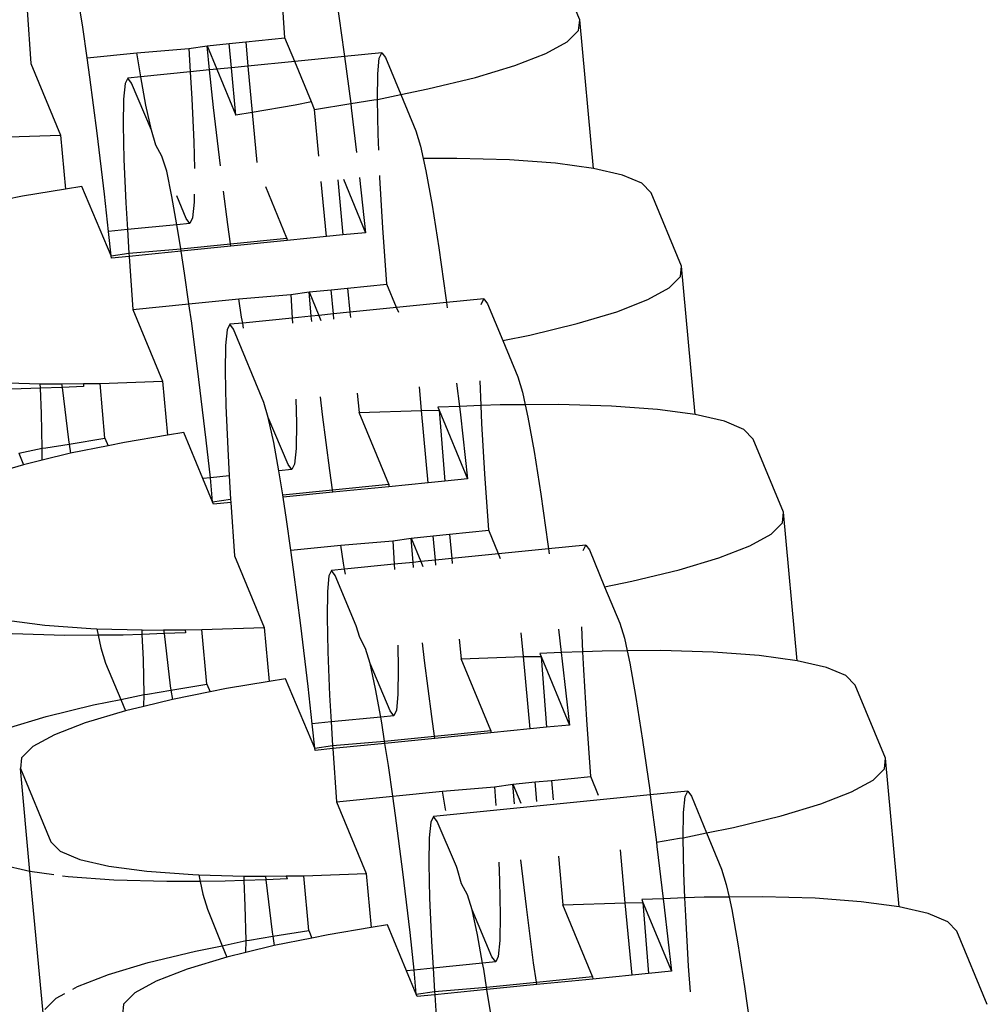
# Model space of a CAD drawing. Extents: x -10.2 to 2.9, y -7.3 to 9.5.
# Drawn here: x -3.2 to -3.2, y 1.3 to 1.3 of the extents above; entities that cross this region are included whole.
import ezdxf

# ---------------------------------------------------------------- set-up
doc = ezdxf.new("R2010")
doc.units = 0
doc.layers.get('0').update_dxf_attribs({"linetype": 'CONTINUOUS'})

# ---------------------------------------------------------------- blocks, each defined once
blk = doc.blocks.new('5322')
for p, q in [((-3.189276, 1.331827), (-3.189987, 1.333542)), ((-3.19619, 1.331402), (-3.196283, 1.332725)), ((-3.202241, 1.332053), (-3.202153, 1.330806)), ((-3.200935, 1.331656), (-3.201017, 1.332175)), ((-3.194972, 1.33225), (-3.194806, 1.331078)), ((-3.1893, 1.331579), (-3.189276, 1.331827)), ((-3.188955, 1.328344), (-3.189276, 1.331827)), ((-3.200834, 1.330938), (-3.200935, 1.331656)), ((-3.197111, 1.33131), (-3.19619, 1.331402)), ((-3.195962, 1.330851), (-3.19619, 1.331402)), ((-3.189566, 1.331314), (-3.1893, 1.331579)), ((-3.199664, 1.331055), (-3.198444, 1.331157)), ((-3.198444, 1.331157), (-3.198015, 1.331219)), ((-3.198444, 1.331157), (-3.198411, 1.330607)), ((-3.198015, 1.331219), (-3.197496, 1.331271)), ((-3.198015, 1.331219), (-3.197787, 1.330669)), ((-3.197958, 1.330652), (-3.198015, 1.331219)), ((-3.197496, 1.331271), (-3.197111, 1.33131)), ((-3.197444, 1.330703), (-3.197496, 1.331271)), ((-3.197111, 1.33131), (-3.197059, 1.330742)), ((-3.190069, 1.331037), (-3.189566, 1.331314)), ((-3.200834, 1.330938), (-3.199664, 1.331055)), ((-3.20077, 1.330483), (-3.200834, 1.330938)), ((-3.199598, 1.33063), (-3.199664, 1.331055)), ((-3.194792, 1.330968), (-3.195962, 1.330851)), ((-3.194806, 1.331078), (-3.194792, 1.330968)), ((-3.193915, 1.331055), (-3.194792, 1.330968)), ((-3.194792, 1.330968), (-3.194649, 1.329862)), ((-3.194013, 1.330559), (-3.193977, 1.330927)), ((-3.193977, 1.330927), (-3.193915, 1.331055)), ((-3.193915, 1.331055), (-3.193829, 1.330941)), ((-3.193829, 1.330941), (-3.193472, 1.330079)), ((-3.190794, 1.330755), (-3.190069, 1.331037)), ((-3.202153, 1.330806), (-3.201457, 1.329125)), ((-3.197787, 1.330669), (-3.197958, 1.330652)), ((-3.197444, 1.330703), (-3.197787, 1.330669)), ((-3.197787, 1.330669), (-3.197341, 1.329593)), ((-3.197059, 1.330742), (-3.197444, 1.330703)), ((-3.197341, 1.329593), (-3.197444, 1.330703)), ((-3.195962, 1.330851), (-3.197059, 1.330742)), ((-3.197059, 1.330742), (-3.196959, 1.329657)), ((-3.195568, 1.329901), (-3.195962, 1.330851)), ((-3.191724, 1.330477), (-3.190794, 1.330755)), ((-3.200599, 1.329167), (-3.20077, 1.330483)), ((-3.199879, 1.33046), (-3.199941, 1.330331)), ((-3.199573, 1.330491), (-3.199879, 1.33046)), ((-3.199792, 1.330345), (-3.199879, 1.33046)), ((-3.199573, 1.330491), (-3.199598, 1.33063)), ((-3.198411, 1.330607), (-3.199573, 1.330491)), ((-3.199454, 1.329827), (-3.199573, 1.330491)), ((-3.197958, 1.330652), (-3.198411, 1.330607)), ((-3.198411, 1.330607), (-3.198374, 1.329975)), ((-3.19787, 1.329773), (-3.197958, 1.330652)), ((-3.194023, 1.329959), (-3.194013, 1.330559)), ((-3.192837, 1.330206), (-3.191724, 1.330477)), ((-3.199941, 1.330331), (-3.199977, 1.329963)), ((-3.199326, 1.32924), (-3.199792, 1.330345)), ((-3.193472, 1.330079), (-3.192837, 1.330206)), ((-3.194023, 1.329959), (-3.193472, 1.330079)), ((-3.193472, 1.330079), (-3.193118, 1.329224)), ((-3.199977, 1.329963), (-3.199986, 1.329364)), ((-3.199326, 1.32924), (-3.199454, 1.329827)), ((-3.198374, 1.329975), (-3.19833, 1.328964)), ((-3.197706, 1.3284), (-3.19787, 1.329773)), ((-3.195951, 1.329825), (-3.196959, 1.329657)), ((-3.195568, 1.329901), (-3.195951, 1.329825)), ((-3.195494, 1.329721), (-3.195568, 1.329901)), ((-3.195494, 1.329721), (-3.194649, 1.329862)), ((-3.194649, 1.329862), (-3.194104, 1.329952)), ((-3.194649, 1.329862), (-3.194636, 1.329762)), ((-3.194636, 1.329762), (-3.194511, 1.328719)), ((-3.194104, 1.329952), (-3.194023, 1.329959)), ((-3.194006, 1.329145), (-3.194023, 1.329959)), ((-3.196959, 1.329657), (-3.197341, 1.329593)), ((-3.196959, 1.329657), (-3.196851, 1.328485)), ((-3.195393, 1.328631), (-3.195494, 1.329721)), ((-3.199986, 1.329364), (-3.199969, 1.328549)), ((-3.202921, 1.329073), (-3.201457, 1.329125)), ((-3.201457, 1.329125), (-3.20134, 1.327857)), ((-3.200428, 1.327741), (-3.200599, 1.329167)), ((-3.199218, 1.328885), (-3.199326, 1.32924)), ((-3.193989, 1.328771), (-3.194006, 1.329145)), ((-3.193118, 1.329224), (-3.193009, 1.328868)), ((-3.199081, 1.328628), (-3.199218, 1.328885)), ((-3.19833, 1.328964), (-3.198317, 1.328339)), ((-3.193009, 1.328868), (-3.192945, 1.328573)), ((-3.198965, 1.328275), (-3.199081, 1.328628)), ((-3.199969, 1.328549), (-3.199925, 1.327538)), ((-3.192162, 1.328578), (-3.192945, 1.328573)), ((-3.192945, 1.328573), (-3.192882, 1.328283)), ((-3.190923, 1.328543), (-3.192162, 1.328578)), ((-3.189844, 1.328464), (-3.190923, 1.328543)), ((-3.188955, 1.328344), (-3.189844, 1.328464)), ((-3.198845, 1.327687), (-3.198965, 1.328275)), ((-3.193961, 1.328133), (-3.193963, 1.328175)), ((-3.193892, 1.326952), (-3.193961, 1.328133)), ((-3.192882, 1.328283), (-3.192737, 1.327479)), ((-3.188271, 1.328186), (-3.188955, 1.328344)), ((-3.187815, 1.327993), (-3.188271, 1.328186)), ((-3.200958, 1.32792), (-3.20134, 1.327857)), ((-3.200268, 1.326296), (-3.200958, 1.32792)), ((-3.196146, 1.326707), (-3.196643, 1.327907)), ((-3.19522, 1.326743), (-3.195339, 1.328037)), ((-3.194954, 1.328076), (-3.194835, 1.326782)), ((-3.194817, 1.328089), (-3.194298, 1.326835)), ((-3.194442, 1.328127), (-3.194298, 1.326835)), ((-3.187596, 1.32777), (-3.187815, 1.327993)), ((-3.202348, 1.327689), (-3.202731, 1.327612)), ((-3.20134, 1.327857), (-3.202348, 1.327689)), ((-3.200331, 1.326863), (-3.200428, 1.327741)), ((-3.198726, 1.327023), (-3.198845, 1.327687)), ((-3.198507, 1.327168), (-3.198726, 1.327699)), ((-3.198319, 1.327739), (-3.198322, 1.32755)), ((-3.197529, 1.327031), (-3.19763, 1.327808)), ((-3.186885, 1.326054), (-3.187596, 1.32777)), ((-3.199925, 1.327538), (-3.199888, 1.326907)), ((-3.198322, 1.32755), (-3.198359, 1.327182)), ((-3.192737, 1.327479), (-3.192581, 1.326478)), ((-3.198726, 1.327023), (-3.199888, 1.326907)), ((-3.198421, 1.327053), (-3.198726, 1.327023)), ((-3.198701, 1.326883), (-3.198726, 1.327023)), ((-3.198421, 1.327053), (-3.198507, 1.327168)), ((-3.198359, 1.327182), (-3.198421, 1.327053)), ((-3.197465, 1.326576), (-3.197529, 1.327031)), ((-3.199888, 1.326907), (-3.200331, 1.326863)), ((-3.200268, 1.326296), (-3.200331, 1.326863)), ((-3.199888, 1.326907), (-3.199855, 1.326357)), ((-3.198634, 1.326459), (-3.198701, 1.326883)), ((-3.19522, 1.326743), (-3.196142, 1.326651)), ((-3.194835, 1.326782), (-3.19522, 1.326743)), ((-3.194298, 1.326835), (-3.194835, 1.326782)), ((-3.193799, 1.325629), (-3.193892, 1.326952)), ((-3.198634, 1.326459), (-3.197465, 1.326576)), ((-3.197457, 1.32652), (-3.198626, 1.326403)), ((-3.197465, 1.326576), (-3.196146, 1.326707)), ((-3.197457, 1.32652), (-3.197465, 1.326576)), ((-3.196142, 1.326651), (-3.197457, 1.32652)), ((-3.196146, 1.326707), (-3.196142, 1.326651)), ((-3.200268, 1.326296), (-3.199855, 1.326357)), ((-3.200261, 1.32624), (-3.200268, 1.326296)), ((-3.19985, 1.326281), (-3.200261, 1.32624)), ((-3.199855, 1.326357), (-3.198634, 1.326459)), ((-3.199855, 1.326357), (-3.19985, 1.326281)), ((-3.198626, 1.326403), (-3.19985, 1.326281)), ((-3.19985, 1.326281), (-3.199762, 1.325034)), ((-3.198626, 1.326403), (-3.198634, 1.326459)), ((-3.198544, 1.325883), (-3.198626, 1.326403)), ((-3.192581, 1.326478), (-3.192415, 1.325306)), ((-3.186909, 1.325807), (-3.186885, 1.326054)), ((-3.186564, 1.322572), (-3.186885, 1.326054)), ((-3.198443, 1.325165), (-3.198544, 1.325883)), ((-3.19472, 1.325537), (-3.193799, 1.325629)), ((-3.193571, 1.325078), (-3.193799, 1.325629)), ((-3.187175, 1.325541), (-3.186909, 1.325807)), ((-3.197274, 1.325282), (-3.196053, 1.325384)), ((-3.196053, 1.325384), (-3.195624, 1.325447)), ((-3.196053, 1.325384), (-3.19602, 1.324833)), ((-3.195624, 1.325447), (-3.195105, 1.325499)), ((-3.195624, 1.325447), (-3.195396, 1.324896)), ((-3.195574, 1.324878), (-3.195624, 1.325447)), ((-3.195105, 1.325499), (-3.19472, 1.325537)), ((-3.195053, 1.32493), (-3.195105, 1.325499)), ((-3.19472, 1.325537), (-3.194668, 1.324969)), ((-3.187677, 1.325265), (-3.187175, 1.325541)), ((-3.199762, 1.325034), (-3.198443, 1.325165)), ((-3.198443, 1.325165), (-3.197274, 1.325282)), ((-3.198379, 1.32471), (-3.198443, 1.325165)), ((-3.197207, 1.324858), (-3.197274, 1.325282)), ((-3.192401, 1.325195), (-3.193571, 1.325078)), ((-3.192415, 1.325306), (-3.192401, 1.325195)), ((-3.191524, 1.325283), (-3.192401, 1.325195)), ((-3.192401, 1.325195), (-3.192385, 1.325074)), ((-3.191586, 1.325155), (-3.191524, 1.325283)), ((-3.191524, 1.325283), (-3.191438, 1.325168)), ((-3.191438, 1.325168), (-3.191081, 1.324307)), ((-3.188403, 1.324983), (-3.187677, 1.325265)), ((-3.199762, 1.325034), (-3.199066, 1.323353)), ((-3.195396, 1.324896), (-3.195574, 1.324878)), ((-3.195053, 1.32493), (-3.195396, 1.324896)), ((-3.195396, 1.324896), (-3.195347, 1.324778)), ((-3.194668, 1.324969), (-3.195053, 1.32493)), ((-3.195041, 1.324808), (-3.195053, 1.32493)), ((-3.193571, 1.325078), (-3.194668, 1.324969)), ((-3.194668, 1.324969), (-3.194656, 1.324847)), ((-3.193522, 1.32496), (-3.193571, 1.325078)), ((-3.189333, 1.324704), (-3.188403, 1.324983)), ((-3.198208, 1.323395), (-3.198379, 1.32471)), ((-3.197487, 1.324687), (-3.197549, 1.324559)), ((-3.197182, 1.324717), (-3.197487, 1.324687)), ((-3.197402, 1.324573), (-3.197487, 1.324687)), ((-3.197182, 1.324717), (-3.197207, 1.324858)), ((-3.19602, 1.324833), (-3.197182, 1.324717)), ((-3.19716, 1.324597), (-3.197182, 1.324717)), ((-3.195574, 1.324878), (-3.19602, 1.324833)), ((-3.19602, 1.324833), (-3.196013, 1.324711)), ((-3.195564, 1.324756), (-3.195574, 1.324878)), ((-3.190445, 1.324434), (-3.189333, 1.324704)), ((-3.197549, 1.324559), (-3.197586, 1.324191)), ((-3.19669, 1.322856), (-3.197402, 1.324573)), ((-3.191081, 1.324307), (-3.190445, 1.324434)), ((-3.191081, 1.324307), (-3.190727, 1.323452)), ((-3.197586, 1.324191), (-3.197595, 1.323591)), ((-3.197595, 1.323591), (-3.197578, 1.322777)), ((-3.202996, 1.323322), (-3.201933, 1.323291)), ((-3.201928, 1.323188), (-3.201933, 1.323291)), ((-3.201933, 1.323291), (-3.201899, 1.32329)), ((-3.201899, 1.32329), (-3.20143, 1.323294)), ((-3.20143, 1.323294), (-3.20092, 1.323297)), ((-3.20143, 1.323294), (-3.201419, 1.323207)), ((-3.20092, 1.323297), (-3.20053, 1.3233)), ((-3.20092, 1.323297), (-3.200914, 1.323225)), ((-3.20053, 1.3233), (-3.199066, 1.323353)), ((-3.200414, 1.32202), (-3.20053, 1.3233)), ((-3.199066, 1.323353), (-3.198949, 1.322084)), ((-3.198038, 1.321968), (-3.198208, 1.323395)), ((-3.192163, 1.323308), (-3.192098, 1.322762)), ((-3.191589, 1.32278), (-3.191614, 1.323363)), ((-3.190727, 1.323452), (-3.190618, 1.323096)), ((-3.202378, 1.323172), (-3.202963, 1.323168)), ((-3.201928, 1.323188), (-3.202378, 1.323172)), ((-3.201419, 1.323207), (-3.201928, 1.323188)), ((-3.201903, 1.322596), (-3.201928, 1.323188)), ((-3.200914, 1.323225), (-3.201419, 1.323207)), ((-3.201419, 1.323207), (-3.201272, 1.321979)), ((-3.194493, 1.323075), (-3.194451, 1.322616)), ((-3.192987, 1.322668), (-3.193036, 1.323221)), ((-3.190618, 1.323096), (-3.190554, 1.3228)), ((-3.196582, 1.322501), (-3.19669, 1.322856)), ((-3.195934, 1.322931), (-3.195922, 1.322376)), ((-3.195309, 1.322574), (-3.195358, 1.322989)), ((-3.201885, 1.321782), (-3.201903, 1.322596)), ((-3.197578, 1.322777), (-3.197534, 1.321766)), ((-3.194451, 1.322616), (-3.192987, 1.322668)), ((-3.193755, 1.320935), (-3.194451, 1.322616)), ((-3.192987, 1.322668), (-3.192573, 1.322671)), ((-3.192828, 1.320971), (-3.192987, 1.322668)), ((-3.192098, 1.322762), (-3.192603, 1.322743)), ((-3.192603, 1.322743), (-3.192573, 1.322671)), ((-3.192573, 1.322671), (-3.191907, 1.321063)), ((-3.192573, 1.322671), (-3.192443, 1.321009)), ((-3.191589, 1.32278), (-3.192098, 1.322762)), ((-3.192098, 1.322762), (-3.192074, 1.322564)), ((-3.191139, 1.322796), (-3.191589, 1.32278)), ((-3.19157, 1.322361), (-3.191589, 1.32278)), ((-3.190554, 1.3228), (-3.191139, 1.322796)), ((-3.189771, 1.322806), (-3.190554, 1.3228)), ((-3.190554, 1.3228), (-3.190491, 1.32251)), ((-3.188532, 1.322771), (-3.189771, 1.322806)), ((-3.187453, 1.322692), (-3.188532, 1.322771)), ((-3.186564, 1.322572), (-3.187453, 1.322692)), ((-3.196454, 1.321914), (-3.196582, 1.322501)), ((-3.196116, 1.321396), (-3.196582, 1.322501)), ((-3.195922, 1.322376), (-3.195931, 1.321778)), ((-3.195138, 1.321258), (-3.195309, 1.322574)), ((-3.192074, 1.322564), (-3.191907, 1.321063)), ((-3.191501, 1.32118), (-3.19157, 1.322361)), ((-3.190491, 1.32251), (-3.190346, 1.321706)), ((-3.18588, 1.322413), (-3.186564, 1.322572)), ((-3.185424, 1.32222), (-3.18588, 1.322413)), ((-3.198567, 1.322148), (-3.198949, 1.322084)), ((-3.198121, 1.321072), (-3.198567, 1.322148)), ((-3.185205, 1.321997), (-3.185424, 1.32222)), ((-3.201272, 1.321979), (-3.201257, 1.32188)), ((-3.201257, 1.32188), (-3.200414, 1.32202)), ((-3.200414, 1.32202), (-3.20034, 1.32184)), ((-3.199957, 1.321916), (-3.20034, 1.32184)), ((-3.198949, 1.322084), (-3.199957, 1.321916)), ((-3.19794, 1.32109), (-3.198038, 1.321968)), ((-3.196335, 1.32125), (-3.196454, 1.321914)), ((-3.184494, 1.320282), (-3.185205, 1.321997)), ((-3.202436, 1.321662), (-3.201885, 1.321782)), ((-3.20189, 1.321501), (-3.201885, 1.321782)), ((-3.201885, 1.321782), (-3.201804, 1.321788)), ((-3.201804, 1.321788), (-3.201257, 1.32188)), ((-3.201257, 1.32188), (-3.201224, 1.321662)), ((-3.20034, 1.32184), (-3.201224, 1.321662)), ((-3.197534, 1.321766), (-3.197497, 1.321134)), ((-3.195931, 1.321778), (-3.195967, 1.32141)), ((-3.190346, 1.321706), (-3.19019, 1.320705)), ((-3.202436, 1.321662), (-3.202325, 1.321395)), ((-3.20189, 1.321501), (-3.202325, 1.321395)), ((-3.201224, 1.321662), (-3.20189, 1.321501)), ((-3.202325, 1.321395), (-3.203267, 1.321113)), ((-3.196029, 1.321281), (-3.196335, 1.32125)), ((-3.19631, 1.321111), (-3.196335, 1.32125)), ((-3.196029, 1.321281), (-3.196116, 1.321396)), ((-3.195967, 1.32141), (-3.196029, 1.321281)), ((-3.195074, 1.320803), (-3.195138, 1.321258)), ((-3.19794, 1.32109), (-3.198121, 1.321072)), ((-3.197893, 1.320521), (-3.198121, 1.321072)), ((-3.197497, 1.321134), (-3.19794, 1.32109)), ((-3.197893, 1.320521), (-3.19794, 1.32109)), ((-3.197497, 1.321134), (-3.197465, 1.320584)), ((-3.196244, 1.320686), (-3.19631, 1.321111)), ((-3.192828, 1.320971), (-3.193751, 1.320879)), ((-3.192443, 1.321009), (-3.192828, 1.320971)), ((-3.191907, 1.321063), (-3.192443, 1.321009)), ((-3.191408, 1.319857), (-3.191501, 1.32118)), ((-3.196244, 1.320686), (-3.195074, 1.320803)), ((-3.195066, 1.320747), (-3.196235, 1.320631)), ((-3.195074, 1.320803), (-3.193755, 1.320935)), ((-3.195066, 1.320747), (-3.195074, 1.320803)), ((-3.193751, 1.320879), (-3.195066, 1.320747)), ((-3.193755, 1.320935), (-3.193751, 1.320879)), ((-3.197893, 1.320521), (-3.197465, 1.320584)), ((-3.197871, 1.320467), (-3.197893, 1.320521)), ((-3.197459, 1.320508), (-3.197871, 1.320467)), ((-3.197465, 1.320584), (-3.197459, 1.320508)), ((-3.197459, 1.320508), (-3.197371, 1.319261)), ((-3.196235, 1.320631), (-3.196244, 1.320686)), ((-3.196153, 1.320111), (-3.196235, 1.320631)), ((-3.19019, 1.320705), (-3.190024, 1.319534)), ((-3.184518, 1.320035), (-3.184494, 1.320282)), ((-3.184173, 1.316799), (-3.184494, 1.320282)), ((-3.196052, 1.319393), (-3.196153, 1.320111)), ((-3.192329, 1.319765), (-3.191408, 1.319857)), ((-3.19118, 1.319306), (-3.191408, 1.319857)), ((-3.184784, 1.319769), (-3.184518, 1.320035)), ((-3.194883, 1.31951), (-3.193662, 1.319612)), ((-3.193662, 1.319612), (-3.193233, 1.319674)), ((-3.193662, 1.319612), (-3.193629, 1.319061)), ((-3.193233, 1.319674), (-3.192714, 1.319726)), ((-3.193233, 1.319674), (-3.193005, 1.319123)), ((-3.193183, 1.319105), (-3.193233, 1.319674)), ((-3.192714, 1.319726), (-3.192329, 1.319765)), ((-3.192661, 1.319158), (-3.192714, 1.319726)), ((-3.192329, 1.319765), (-3.192276, 1.319196)), ((-3.185286, 1.319493), (-3.184784, 1.319769)), ((-3.196052, 1.319393), (-3.194883, 1.31951)), ((-3.195987, 1.318938), (-3.196052, 1.319393)), ((-3.194816, 1.319085), (-3.194883, 1.31951)), ((-3.19001, 1.319423), (-3.19118, 1.319306)), ((-3.190024, 1.319534), (-3.19001, 1.319423)), ((-3.189133, 1.31951), (-3.19001, 1.319423)), ((-3.19001, 1.319423), (-3.189994, 1.319301)), ((-3.189195, 1.319382), (-3.189133, 1.31951)), ((-3.189133, 1.31951), (-3.189047, 1.319396)), ((-3.189047, 1.319396), (-3.18869, 1.318534)), ((-3.186011, 1.31921), (-3.185286, 1.319493)), ((-3.197371, 1.319261), (-3.196675, 1.31758)), ((-3.193005, 1.319123), (-3.193183, 1.319105)), ((-3.192661, 1.319158), (-3.193005, 1.319123)), ((-3.193005, 1.319123), (-3.192956, 1.319005)), ((-3.192276, 1.319196), (-3.192661, 1.319158)), ((-3.19265, 1.319036), (-3.192661, 1.319158)), ((-3.19118, 1.319306), (-3.192276, 1.319196)), ((-3.192276, 1.319196), (-3.192265, 1.319074)), ((-3.191131, 1.319188), (-3.19118, 1.319306)), ((-3.186942, 1.318932), (-3.186011, 1.31921)), ((-3.195818, 1.317622), (-3.195987, 1.318938)), ((-3.195096, 1.318914), (-3.195158, 1.318786)), ((-3.194791, 1.318945), (-3.195096, 1.318914)), ((-3.19501, 1.3188), (-3.195096, 1.318914)), ((-3.194791, 1.318945), (-3.194816, 1.319085)), ((-3.193629, 1.319061), (-3.194791, 1.318945)), ((-3.194769, 1.318824), (-3.194791, 1.318945)), ((-3.193183, 1.319105), (-3.193629, 1.319061)), ((-3.193629, 1.319061), (-3.193622, 1.318939)), ((-3.193173, 1.318984), (-3.193183, 1.319105)), ((-3.188054, 1.318661), (-3.186942, 1.318932)), ((-3.195158, 1.318786), (-3.195195, 1.318418)), ((-3.19452, 1.317616), (-3.19501, 1.3188)), ((-3.18869, 1.318534), (-3.188054, 1.318661)), ((-3.18869, 1.318534), (-3.188336, 1.317679)), ((-3.195195, 1.318418), (-3.195204, 1.317819)), ((-3.202716, 1.317752), (-3.201825, 1.317632)), ((-3.195204, 1.317819), (-3.195187, 1.317004)), ((-3.201825, 1.317632), (-3.200746, 1.317553)), ((-3.200746, 1.317553), (-3.200606, 1.317549)), ((-3.200606, 1.317549), (-3.200572, 1.317396)), ((-3.200606, 1.317549), (-3.199542, 1.317519)), ((-3.199538, 1.317416), (-3.199542, 1.317519)), ((-3.199542, 1.317519), (-3.199507, 1.317518)), ((-3.199507, 1.317518), (-3.199039, 1.317521)), ((-3.199039, 1.317521), (-3.198529, 1.317525)), ((-3.199039, 1.317521), (-3.199028, 1.317434)), ((-3.198529, 1.317525), (-3.198139, 1.317528)), ((-3.198529, 1.317525), (-3.198523, 1.317452)), ((-3.198139, 1.317528), (-3.196675, 1.31758)), ((-3.198023, 1.316247), (-3.198139, 1.317528)), ((-3.196675, 1.31758), (-3.196558, 1.316312)), ((-3.195647, 1.316196), (-3.195818, 1.317622)), ((-3.194436, 1.31734), (-3.19452, 1.317616)), ((-3.189772, 1.317536), (-3.189707, 1.316989)), ((-3.189198, 1.317008), (-3.189223, 1.31759)), ((-3.188336, 1.317679), (-3.188228, 1.317324)), ((-3.201355, 1.31739), (-3.202594, 1.317425)), ((-3.200572, 1.317396), (-3.201355, 1.31739)), ((-3.199987, 1.3174), (-3.200572, 1.317396)), ((-3.200572, 1.317396), (-3.200507, 1.3171)), ((-3.199538, 1.317416), (-3.199987, 1.3174)), ((-3.199028, 1.317434), (-3.199538, 1.317416)), ((-3.199512, 1.316824), (-3.199538, 1.317416)), ((-3.198523, 1.317452), (-3.199028, 1.317434)), ((-3.199028, 1.317434), (-3.198881, 1.316206)), ((-3.194299, 1.317083), (-3.194436, 1.31734)), ((-3.192102, 1.317303), (-3.19206, 1.316843)), ((-3.190596, 1.316896), (-3.190645, 1.317448)), ((-3.188228, 1.317324), (-3.188163, 1.317028)), ((-3.200507, 1.3171), (-3.200399, 1.316744)), ((-3.194191, 1.316729), (-3.194299, 1.317083)), ((-3.193543, 1.317159), (-3.193531, 1.316604)), ((-3.192918, 1.316801), (-3.192967, 1.317216)), ((-3.199494, 1.316009), (-3.199512, 1.316824)), ((-3.195187, 1.317004), (-3.195143, 1.315993)), ((-3.19206, 1.316843), (-3.190596, 1.316896)), ((-3.191364, 1.315162), (-3.19206, 1.316843)), ((-3.190596, 1.316896), (-3.190182, 1.316899)), ((-3.190437, 1.315198), (-3.190596, 1.316896)), ((-3.189707, 1.316989), (-3.190212, 1.316971)), ((-3.190212, 1.316971), (-3.190182, 1.316899)), ((-3.190182, 1.316899), (-3.189516, 1.31529)), ((-3.190182, 1.316899), (-3.190052, 1.315237)), ((-3.189198, 1.317008), (-3.189707, 1.316989)), ((-3.189707, 1.316989), (-3.189683, 1.316791)), ((-3.188748, 1.317024), (-3.189198, 1.317008)), ((-3.189179, 1.316588), (-3.189198, 1.317008)), ((-3.188163, 1.317028), (-3.188748, 1.317024)), ((-3.18738, 1.317034), (-3.188163, 1.317028)), ((-3.188163, 1.317028), (-3.1881, 1.316738)), ((-3.186141, 1.316998), (-3.18738, 1.317034)), ((-3.185062, 1.316919), (-3.186141, 1.316998)), ((-3.184173, 1.316799), (-3.185062, 1.316919)), ((-3.200399, 1.316744), (-3.200045, 1.315889)), ((-3.194063, 1.316142), (-3.194191, 1.316729)), ((-3.193725, 1.315623), (-3.194191, 1.316729)), ((-3.193531, 1.316604), (-3.19354, 1.316005)), ((-3.192747, 1.315486), (-3.192918, 1.316801)), ((-3.189683, 1.316791), (-3.189516, 1.31529)), ((-3.18911, 1.315408), (-3.189179, 1.316588)), ((-3.1881, 1.316738), (-3.187956, 1.315934)), ((-3.183488, 1.316641), (-3.184173, 1.316799)), ((-3.183032, 1.316448), (-3.183488, 1.316641)), ((-3.196175, 1.316375), (-3.196558, 1.316312)), ((-3.195486, 1.314751), (-3.196175, 1.316375)), ((-3.182814, 1.316225), (-3.183032, 1.316448)), ((-3.198881, 1.316206), (-3.198866, 1.316107)), ((-3.198866, 1.316107), (-3.198023, 1.316247)), ((-3.198023, 1.316247), (-3.197949, 1.316067)), ((-3.197566, 1.316144), (-3.197949, 1.316067)), ((-3.196558, 1.316312), (-3.197566, 1.316144)), ((-3.195549, 1.315318), (-3.195647, 1.316196)), ((-3.193944, 1.315478), (-3.194063, 1.316142)), ((-3.182103, 1.314509), (-3.182814, 1.316225)), ((-3.200045, 1.315889), (-3.199494, 1.316009)), ((-3.199499, 1.315728), (-3.199494, 1.316009)), ((-3.199494, 1.316009), (-3.199413, 1.316016)), ((-3.199413, 1.316016), (-3.198866, 1.316107)), ((-3.198866, 1.316107), (-3.198833, 1.31589)), ((-3.197949, 1.316067), (-3.198833, 1.31589)), ((-3.195143, 1.315993), (-3.195106, 1.315362)), ((-3.19354, 1.316005), (-3.193576, 1.315637)), ((-3.187956, 1.315934), (-3.187799, 1.314933)), ((-3.201793, 1.315492), (-3.20068, 1.315762)), ((-3.20068, 1.315762), (-3.200045, 1.315889)), ((-3.200045, 1.315889), (-3.199934, 1.315622)), ((-3.199499, 1.315728), (-3.199934, 1.315622)), ((-3.198833, 1.31589), (-3.199499, 1.315728)), ((-3.202723, 1.315212), (-3.201793, 1.315492)), ((-3.199934, 1.315622), (-3.200876, 1.31534)), ((-3.193944, 1.315478), (-3.195106, 1.315362)), ((-3.193638, 1.315508), (-3.193944, 1.315478)), ((-3.193919, 1.315338), (-3.193944, 1.315478)), ((-3.193638, 1.315508), (-3.193725, 1.315623)), ((-3.193576, 1.315637), (-3.193638, 1.315508)), ((-3.192683, 1.315031), (-3.192747, 1.315486)), ((-3.200876, 1.31534), (-3.201601, 1.315059)), ((-3.195106, 1.315362), (-3.195549, 1.315318)), ((-3.195486, 1.314751), (-3.195549, 1.315318)), ((-3.195106, 1.315362), (-3.195073, 1.314812)), ((-3.193853, 1.314914), (-3.193919, 1.315338)), ((-3.190437, 1.315198), (-3.19136, 1.315106)), ((-3.190052, 1.315237), (-3.190437, 1.315198)), ((-3.189516, 1.31529), (-3.190052, 1.315237)), ((-3.189017, 1.314084), (-3.18911, 1.315408)), ((-3.201601, 1.315059), (-3.202103, 1.314783)), ((-3.193853, 1.314914), (-3.192683, 1.315031)), ((-3.192675, 1.314975), (-3.193844, 1.314858)), ((-3.192683, 1.315031), (-3.191364, 1.315162)), ((-3.192675, 1.314975), (-3.192683, 1.315031)), ((-3.19136, 1.315106), (-3.192675, 1.314975)), ((-3.191364, 1.315162), (-3.19136, 1.315106)), ((-3.202103, 1.314783), (-3.202369, 1.314517)), ((-3.195486, 1.314751), (-3.195073, 1.314812)), ((-3.19548, 1.314695), (-3.195486, 1.314751)), ((-3.195068, 1.314736), (-3.19548, 1.314695)), ((-3.195073, 1.314812), (-3.193853, 1.314914)), ((-3.195073, 1.314812), (-3.195068, 1.314736)), ((-3.193844, 1.314858), (-3.195068, 1.314736)), ((-3.195068, 1.314736), (-3.19498, 1.313489)), ((-3.193844, 1.314858), (-3.193853, 1.314914)), ((-3.193762, 1.314338), (-3.193844, 1.314858)), ((-3.187799, 1.314933), (-3.187633, 1.313761)), ((-3.202369, 1.314517), (-3.202394, 1.31427)), ((-3.182127, 1.314262), (-3.182103, 1.314509)), ((-3.181782, 1.311027), (-3.182103, 1.314509)), ((-3.193661, 1.31362), (-3.193762, 1.314338)), ((-3.202394, 1.31427), (-3.201683, 1.312554)), ((-3.202173, 1.311852), (-3.202394, 1.31427)), ((-3.189938, 1.313992), (-3.189017, 1.314084)), ((-3.188833, 1.313641), (-3.189017, 1.314084)), ((-3.182393, 1.313996), (-3.182127, 1.314262)), ((-3.192491, 1.313737), (-3.191271, 1.313839)), ((-3.191271, 1.313839), (-3.190842, 1.313902)), ((-3.191271, 1.313839), (-3.191245, 1.3134)), ((-3.190842, 1.313902), (-3.190323, 1.313954)), ((-3.190842, 1.313902), (-3.190658, 1.313459)), ((-3.190807, 1.313444), (-3.190842, 1.313902)), ((-3.190323, 1.313954), (-3.189938, 1.313992)), ((-3.190281, 1.313497), (-3.190323, 1.313954)), ((-3.189938, 1.313992), (-3.189896, 1.313535)), ((-3.182895, 1.31372), (-3.182393, 1.313996)), ((-3.19498, 1.313489), (-3.193661, 1.31362)), ((-3.193661, 1.31362), (-3.192491, 1.313737)), ((-3.193596, 1.313165), (-3.193661, 1.31362)), ((-3.187619, 1.31365), (-3.192706, 1.313142)), ((-3.192425, 1.313313), (-3.192491, 1.313737)), ((-3.187633, 1.313761), (-3.187619, 1.31365)), ((-3.186742, 1.313738), (-3.187619, 1.31365)), ((-3.187619, 1.31365), (-3.187476, 1.312544)), ((-3.18684, 1.313242), (-3.186804, 1.31361)), ((-3.186804, 1.31361), (-3.186742, 1.313738)), ((-3.186742, 1.313738), (-3.186656, 1.313623)), ((-3.186656, 1.313623), (-3.186299, 1.312762)), ((-3.18362, 1.313438), (-3.182895, 1.31372)), ((-3.19498, 1.313489), (-3.194284, 1.311808)), ((-3.184551, 1.31316), (-3.18362, 1.313438)), ((-3.193426, 1.31185), (-3.193596, 1.313165)), ((-3.192706, 1.313142), (-3.192767, 1.313014)), ((-3.192619, 1.313028), (-3.192706, 1.313142)), ((-3.19242, 1.313283), (-3.192425, 1.313313)), ((-3.18685, 1.312642), (-3.18684, 1.313242)), ((-3.185663, 1.312889), (-3.184551, 1.31316)), ((-3.192767, 1.313014), (-3.192804, 1.312646)), ((-3.192165, 1.311976), (-3.192619, 1.313028)), ((-3.186299, 1.312762), (-3.185663, 1.312889)), ((-3.18685, 1.312642), (-3.186299, 1.312762)), ((-3.186299, 1.312762), (-3.185945, 1.311907)), ((-3.201683, 1.312554), (-3.201464, 1.312331)), ((-3.192804, 1.312646), (-3.192813, 1.312046)), ((-3.187476, 1.312544), (-3.18693, 1.312635)), ((-3.187476, 1.312544), (-3.187463, 1.312445)), ((-3.187463, 1.312445), (-3.187316, 1.311217)), ((-3.18693, 1.312635), (-3.18685, 1.312642)), ((-3.186832, 1.311827), (-3.18685, 1.312642)), ((-3.201464, 1.312331), (-3.201007, 1.312138)), ((-3.189774, 1.312214), (-3.189669, 1.311071)), ((-3.188205, 1.311123), (-3.188316, 1.31236)), ((-3.202173, 1.311852), (-3.202855, 1.31201)), ((-3.201007, 1.312138), (-3.200325, 1.31198)), ((-3.200325, 1.31198), (-3.199434, 1.31186)), ((-3.192813, 1.312046), (-3.192796, 1.311232)), ((-3.192153, 1.311922), (-3.192165, 1.311976)), ((-3.191176, 1.312074), (-3.191157, 1.311647)), ((-3.190527, 1.311029), (-3.190658, 1.312126)), ((-3.201611, 1.311776), (-3.202173, 1.311852)), ((-3.20185, 1.308369), (-3.202173, 1.311852)), ((-3.201281, 1.311732), (-3.20141, 1.311749)), ((-3.199434, 1.31186), (-3.198355, 1.311781)), ((-3.198355, 1.311781), (-3.198214, 1.311777)), ((-3.198214, 1.311777), (-3.198181, 1.311623)), ((-3.198214, 1.311777), (-3.197151, 1.311746)), ((-3.197147, 1.311643), (-3.197151, 1.311746)), ((-3.197151, 1.311746), (-3.197116, 1.311745)), ((-3.197116, 1.311745), (-3.196648, 1.311749)), ((-3.196648, 1.311749), (-3.196161, 1.311752)), ((-3.196648, 1.311749), (-3.196637, 1.311662)), ((-3.196161, 1.311752), (-3.195748, 1.311755)), ((-3.196132, 1.31168), (-3.196161, 1.311752)), ((-3.195748, 1.311755), (-3.194284, 1.311808)), ((-3.195632, 1.310475), (-3.195748, 1.311755)), ((-3.194284, 1.311808), (-3.194167, 1.310539)), ((-3.193256, 1.310423), (-3.193426, 1.31185)), ((-3.192045, 1.311568), (-3.192153, 1.311922)), ((-3.186806, 1.311235), (-3.186832, 1.311827)), ((-3.185945, 1.311907), (-3.185837, 1.311551)), ((-3.200203, 1.311653), (-3.201281, 1.311732)), ((-3.198964, 1.311618), (-3.200203, 1.311653)), ((-3.198181, 1.311623), (-3.198964, 1.311618)), ((-3.197596, 1.311627), (-3.198181, 1.311623)), ((-3.198181, 1.311623), (-3.198116, 1.311327)), ((-3.197147, 1.311643), (-3.197596, 1.311627)), ((-3.196637, 1.311662), (-3.197147, 1.311643)), ((-3.197121, 1.311051), (-3.197147, 1.311643)), ((-3.196132, 1.31168), (-3.196637, 1.311662)), ((-3.196637, 1.311662), (-3.19649, 1.310434)), ((-3.191908, 1.311311), (-3.192045, 1.311568)), ((-3.191157, 1.311647), (-3.19114, 1.310831)), ((-3.185837, 1.311551), (-3.185772, 1.311255)), ((-3.198116, 1.311327), (-3.198008, 1.310972)), ((-3.1918, 1.310956), (-3.191908, 1.311311)), ((-3.197103, 1.310237), (-3.197121, 1.311051)), ((-3.192796, 1.311232), (-3.192752, 1.310221)), ((-3.189669, 1.311071), (-3.188205, 1.311123)), ((-3.188973, 1.30939), (-3.189669, 1.311071)), ((-3.188205, 1.311123), (-3.187792, 1.311126)), ((-3.188046, 1.309426), (-3.188205, 1.311123)), ((-3.187316, 1.311217), (-3.187821, 1.311199)), ((-3.187821, 1.311199), (-3.187792, 1.311126)), ((-3.187792, 1.311126), (-3.187125, 1.309518)), ((-3.187792, 1.311126), (-3.187662, 1.309464)), ((-3.186806, 1.311235), (-3.187316, 1.311217)), ((-3.187316, 1.311217), (-3.187292, 1.311019)), ((-3.186357, 1.311251), (-3.186806, 1.311235)), ((-3.186788, 1.310816), (-3.186806, 1.311235)), ((-3.185772, 1.311255), (-3.186357, 1.311251)), ((-3.184989, 1.311261), (-3.185772, 1.311255)), ((-3.185772, 1.311255), (-3.185709, 1.310965)), ((-3.18375, 1.311226), (-3.184989, 1.311261)), ((-3.182672, 1.311147), (-3.18375, 1.311226)), ((-3.181782, 1.311027), (-3.182672, 1.311147)), ((-3.198008, 1.310972), (-3.197663, 1.310115)), ((-3.191672, 1.310369), (-3.1918, 1.310956)), ((-3.191334, 1.309851), (-3.1918, 1.310956)), ((-3.19114, 1.310831), (-3.191149, 1.310233)), ((-3.190356, 1.309713), (-3.190527, 1.311029)), ((-3.187292, 1.311019), (-3.187125, 1.309518)), ((-3.186719, 1.309635), (-3.186788, 1.310816)), ((-3.185709, 1.310965), (-3.185565, 1.310161)), ((-3.181098, 1.310868), (-3.181782, 1.311027)), ((-3.180641, 1.310675), (-3.181098, 1.310868)), ((-3.193785, 1.310603), (-3.194167, 1.310539)), ((-3.193339, 1.309527), (-3.193785, 1.310603)), ((-3.180423, 1.310452), (-3.180641, 1.310675)), ((-3.19649, 1.310434), (-3.196475, 1.310335)), ((-3.196475, 1.310335), (-3.195632, 1.310475)), ((-3.195632, 1.310475), (-3.195557, 1.310295)), ((-3.195175, 1.310371), (-3.195557, 1.310295)), ((-3.194167, 1.310539), (-3.195175, 1.310371)), ((-3.193158, 1.309545), (-3.193256, 1.310423)), ((-3.191553, 1.309705), (-3.191672, 1.310369)), ((-3.179712, 1.308737), (-3.180423, 1.310452)), ((-3.197663, 1.310115), (-3.197103, 1.310237)), ((-3.197108, 1.309956), (-3.197103, 1.310237)), ((-3.197103, 1.310237), (-3.197023, 1.310243)), ((-3.197023, 1.310243), (-3.196475, 1.310335)), ((-3.196475, 1.310335), (-3.196442, 1.310118)), ((-3.195557, 1.310295), (-3.196442, 1.310118)), ((-3.192752, 1.310221), (-3.192715, 1.309589)), ((-3.191149, 1.310233), (-3.191185, 1.309865)), ((-3.185565, 1.310161), (-3.185408, 1.30916)), ((-3.199402, 1.309719), (-3.198289, 1.30999)), ((-3.198289, 1.30999), (-3.197663, 1.310115)), ((-3.197663, 1.310115), (-3.197554, 1.309847)), ((-3.197108, 1.309956), (-3.197554, 1.309847)), ((-3.196442, 1.310118), (-3.197108, 1.309956)), ((-3.200332, 1.30944), (-3.199402, 1.309719)), ((-3.197554, 1.309847), (-3.198485, 1.309568)), ((-3.191553, 1.309705), (-3.192715, 1.309589)), ((-3.191247, 1.309736), (-3.191553, 1.309705)), ((-3.191528, 1.309566), (-3.191553, 1.309705)), ((-3.191247, 1.309736), (-3.191334, 1.309851)), ((-3.191185, 1.309865), (-3.191247, 1.309736)), ((-3.190292, 1.309258), (-3.190356, 1.309713)), ((-3.201058, 1.309159), (-3.200332, 1.30944)), ((-3.198485, 1.309568), (-3.19921, 1.309286)), ((-3.193158, 1.309545), (-3.193339, 1.309527)), ((-3.193111, 1.308977), (-3.193339, 1.309527)), ((-3.192715, 1.309589), (-3.193158, 1.309545)), ((-3.193111, 1.308977), (-3.193158, 1.309545)), ((-3.192715, 1.309589), (-3.192682, 1.309039)), ((-3.191461, 1.309141), (-3.191528, 1.309566)), ((-3.188046, 1.309426), (-3.188969, 1.309334)), ((-3.187662, 1.309464), (-3.188046, 1.309426)), ((-3.187125, 1.309518), (-3.187662, 1.309464)), ((-3.186677, 1.309034), (-3.186719, 1.309635)), ((-3.19921, 1.309286), (-3.199712, 1.30901)), ((-3.191461, 1.309141), (-3.190292, 1.309258)), ((-3.190284, 1.309202), (-3.191453, 1.309086)), ((-3.190292, 1.309258), (-3.188973, 1.30939)), ((-3.190284, 1.309202), (-3.190292, 1.309258)), ((-3.188969, 1.309334), (-3.190284, 1.309202)), ((-3.188973, 1.30939), (-3.188969, 1.309334)), ((-3.20156, 1.308882), (-3.201355, 1.308995)), ((-3.201166, 1.309099), (-3.201058, 1.309159)), ((-3.199712, 1.30901), (-3.199978, 1.308744)), ((-3.193111, 1.308977), (-3.192682, 1.309039)), ((-3.193089, 1.308922), (-3.193111, 1.308977)), ((-3.192677, 1.308963), (-3.193089, 1.308922)), ((-3.192682, 1.309039), (-3.191461, 1.309141)), ((-3.192682, 1.309039), (-3.192677, 1.308963)), ((-3.191453, 1.309086), (-3.192677, 1.308963)), ((-3.192677, 1.308963), (-3.192589, 1.307716)), ((-3.191453, 1.309086), (-3.191461, 1.309141)), ((-3.191371, 1.308566), (-3.191453, 1.309086)), ((-3.185408, 1.30916), (-3.185242, 1.307989)), ((-3.201826, 1.308617), (-3.20156, 1.308882)), ((-3.199978, 1.308744), (-3.200003, 1.308497))]:
    blk.add_line(p, q)
blk = doc.blocks.new('5322_C_PJYJQ')
at = {"ltscale": 100}
blk.add_blockref('5322', (0, 0), dxfattribs=at)
blk = doc.blocks.new('5322_С_ЗОНОЙ')
at = {"ltscale": 100}
blk.add_blockref('5322_C_PJYJQ', (0, 0), dxfattribs=at)

msp = doc.modelspace()

# ---------------------------------------------------------------- block references
at = {"ltscale": 100}
msp.add_blockref('5322_С_ЗОНОЙ', (0, 0), dxfattribs=at)

doc.saveas('drawing.dxf')
